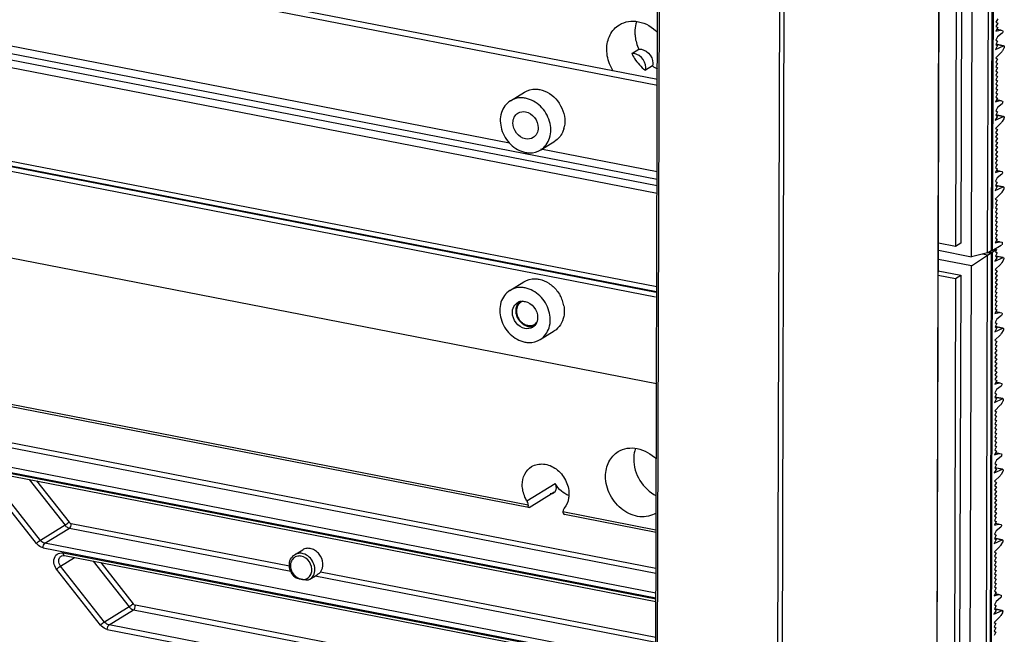
# Model space of a CAD drawing. Extents: x 0 to 4200, y 0 to 2927.
# Drawn here: x 3464 to 3535, y 2370 to 2414 of the extents above; entities that cross this region are included whole.
import ezdxf

# ---------------------------------------------------------------- set-up
doc = ezdxf.new("R2010")
doc.units = 0
doc.header["$LTSCALE"] = 5
doc.header["$MEASUREMENT"] = 0
doc.layers.get('0').update_dxf_attribs({"linetype": 'CONTINUOUS'})

# ---------------------------------------------------------------- blocks, each defined once
blk = doc.blocks.new('*u1')
at = {"color": 7, "linetype": 'Continuous'}
for p, q in [((951.24, 287.38), (948.61, -646.99)), ((948.67, -646.9), (951.31, 287.46)), ((909.65, -656.87), (912.29, 277.5)), ((909.91, -657.02), (912.55, 277.35)), ((929.14, 274.12), (926.51, -660.25)), ((927.19, -660.18), (929.82, 274.18)), ((956.82, -175.37), (957.49, 58.98)), ((957.97, 59.28), (957.31, -175.07)), ((958.13, 59.39), (957.47, -175.09)), ((954.57, -175.91), (955.23, 57.47)), ((953.76, 56.18), (953.11, -174.04)), ((953.03, 55.73), (952.38, -174.49)), ((911.08, -151.38), (559.91, -83.03)), ((911.09, -152.17), (558.94, -83.63)), ((541.98, -93.33), (911.04, -165.17)), ((911.04, -166.1), (541.98, -94.27)), ((541.98, -95.28), (911.04, -167.11)), ((911, -180.11), (541.92, -108.27)), ((541.94, -108.89), (910.95, -180.72)), ((910.93, -180.86), (541.95, -109.04)), ((541.94, -109.65), (910.81, -181.45)), ((558.82, -124.93), (910.96, -193.47)), ((890.62, -160.18), (785.75, -139.77)), ((958.22, -142.96), (957.97, -143.42)), ((958.22, -144.17), (957.94, -144.67)), ((957.94, -144.67), (958.54, -144.51)), ((957.97, -143.42), (958.22, -143.57)), ((958.22, -143.57), (957.97, -144.02)), ((957.97, -144.02), (958.22, -144.17)), ((958.54, -144.51), (958.08, -144.42)), ((958.09, -144.4), (958.64, -144.5)), ((958.64, -144.5), (958.66, -144.51)), ((958.66, -144.51), (958.88, -144.57)), ((958.21, -145.44), (957.97, -145.9)), ((957.97, -145.9), (958.21, -146.05)), ((958.84, -144.95), (958.21, -145.44)), ((907.53, -147.76), (908.51, -147.16)), ((958.21, -146.65), (957.91, -147.2)), ((957.91, -147.2), (959.04, -146.69)), ((958.21, -146.05), (957.97, -146.5)), ((959.04, -146.69), (957.97, -146.48)), ((957.97, -146.48), (959.07, -146.69)), ((957.97, -146.5), (958.21, -146.65)), ((959.08, -147.02), (958.86, -147.4)), ((958.71, -147.6), (957.94, -148.36)), ((957.94, -148.36), (958.2, -148.53)), ((958.2, -148.53), (957.96, -148.98)), ((910.41, -149.48), (909.43, -150.08)), ((958.2, -149.73), (957.95, -150.18)), ((957.96, -148.98), (958.2, -149.13)), ((958.2, -149.13), (957.96, -149.58)), ((957.96, -149.58), (958.2, -149.73)), ((957.95, -150.18), (958.2, -150.33)), ((958.2, -150.33), (957.95, -150.78)), ((957.95, -150.78), (958.2, -150.93)), ((958.2, -150.93), (957.95, -151.39)), ((957.95, -151.39), (958.19, -151.54)), ((958.19, -151.54), (957.95, -151.99)), ((957.95, -151.99), (958.19, -152.14)), ((958.19, -152.14), (957.95, -152.59)), ((957.95, -152.59), (958.19, -152.74)), ((890.73, -154.31), (892.67, -153.11)), ((958.19, -153.95), (957.91, -154.45)), ((958.19, -153.34), (957.94, -153.8)), ((957.94, -153.8), (958.19, -153.95)), ((958.19, -152.74), (957.95, -153.19)), ((957.95, -153.19), (958.19, -153.34)), ((957.91, -154.45), (958.51, -154.29)), ((958.19, -155.22), (957.94, -155.68)), ((958.51, -154.29), (958.05, -154.2)), ((958.06, -154.18), (958.61, -154.28)), ((958.82, -154.72), (958.19, -155.22)), ((958.61, -154.28), (958.63, -154.29)), ((958.63, -154.29), (958.85, -154.35)), ((958.18, -156.42), (957.88, -156.98)), ((957.88, -156.98), (959.02, -156.47)), ((957.94, -155.68), (958.18, -155.83)), ((958.18, -155.83), (957.94, -156.28)), ((957.94, -156.25), (959.04, -156.47)), ((959.02, -156.47), (957.94, -156.26)), ((957.94, -156.28), (958.18, -156.42)), ((959.05, -156.8), (958.83, -157.18)), ((958.68, -157.38), (957.91, -158.14)), ((957.91, -158.14), (958.18, -158.3)), ((958.18, -158.3), (957.93, -158.75)), ((957.93, -158.75), (958.17, -158.91)), ((958.17, -158.91), (957.93, -159.36)), ((957.93, -159.36), (958.17, -159.51)), ((958.17, -159.51), (957.93, -159.96)), ((894.92, -161.12), (896.87, -159.92)), ((958.17, -160.71), (957.92, -161.16)), ((957.93, -159.96), (958.17, -160.11)), ((958.17, -160.11), (957.93, -160.56)), ((957.93, -160.56), (958.17, -160.71)), ((911.04, -164.16), (894.94, -161.02)), ((957.92, -161.16), (958.17, -161.32)), ((958.17, -161.32), (957.92, -161.77)), ((957.92, -161.77), (958.17, -161.92)), ((958.17, -161.92), (957.92, -162.37)), ((957.92, -162.37), (958.16, -162.52)), ((958.16, -162.52), (957.92, -162.97)), ((957.92, -162.97), (958.16, -163.12)), ((958.16, -163.12), (957.92, -163.57)), ((957.92, -163.57), (958.16, -163.73)), ((958.16, -163.73), (957.89, -164.23)), ((957.89, -164.23), (958.48, -164.07)), ((958.16, -165), (957.91, -165.46)), ((958.48, -164.07), (958.02, -163.98)), ((958.04, -163.95), (958.58, -164.06)), ((958.79, -164.5), (958.16, -165)), ((958.58, -164.06), (958.6, -164.06)), ((958.6, -164.06), (958.82, -164.13)), ((958.15, -166.2), (957.85, -166.76)), ((957.85, -166.76), (958.99, -166.25)), ((957.91, -165.46), (958.16, -165.61)), ((958.16, -165.61), (957.91, -166.05)), ((957.91, -166.05), (958.15, -166.2)), ((957.92, -166.03), (959.02, -166.25)), ((958.99, -166.25), (957.92, -166.04)), ((958.65, -167.16), (957.88, -167.92)), ((959.03, -166.58), (958.81, -166.96)), ((957.88, -167.92), (958.15, -168.08)), ((958.15, -168.08), (957.9, -168.53)), ((957.9, -168.53), (958.15, -168.68)), ((958.15, -168.68), (957.9, -169.14)), ((957.9, -169.14), (958.14, -169.29)), ((958.14, -169.29), (957.9, -169.74)), ((957.9, -169.74), (958.14, -169.89)), ((958.14, -169.89), (957.9, -170.34)), ((957.9, -170.34), (958.14, -170.49)), ((958.14, -171.09), (957.89, -171.55)), ((957.89, -171.55), (958.14, -171.7)), ((958.14, -171.7), (957.89, -172.15)), ((958.14, -170.49), (957.9, -170.94)), ((957.9, -170.94), (958.14, -171.09)), ((957.89, -172.15), (958.14, -172.3)), ((958.14, -172.3), (957.89, -172.75)), ((957.89, -172.75), (958.13, -172.9)), ((958.13, -172.9), (957.89, -173.35)), ((952.38, -174.49), (950, -174.03)), ((953.11, -174.04), (952.38, -174.49)), ((958.68, -174.34), (957.47, -175.09)), ((958.13, -173.5), (957.86, -174.01)), ((957.86, -174.01), (958.45, -173.84)), ((957.89, -173.35), (958.13, -173.5)), ((958.45, -173.84), (958, -173.75)), ((958.01, -173.73), (958.56, -173.84)), ((958.56, -173.84), (958.57, -173.84)), ((958.57, -173.84), (958.79, -173.9)), ((958.68, -174.34), (958.76, -174.28)), ((950, -175.02), (954.57, -175.91)), ((956.82, -175.37), (954.57, -175.91)), ((954.57, -177.2), (956.82, -175.69)), ((956.82, -175.69), (956.1, -175.55)), ((956.16, -410.04), (956.82, -175.69)), ((957.31, -175.39), (956.65, -409.74)), ((957.47, -175.28), (956.81, -409.76)), ((956.82, -175.37), (957.31, -175.07)), ((956.82, -175.69), (957.31, -175.39)), ((956.92, -175.31), (957.31, -175.39)), ((957.1, -175.2), (957.47, -175.28)), ((957.47, -175.09), (957.31, -175.06)), ((957.47, -175.28), (958.06, -174.92)), ((957.82, -174.87), (958.06, -174.92)), ((958.06, -174.92), (957.89, -175.24)), ((957.89, -175.24), (958.13, -175.38)), ((958.13, -175.38), (957.89, -175.83)), ((957.89, -175.81), (958.99, -176.02)), ((958.96, -176.03), (957.89, -175.82)), ((957.89, -175.83), (958.13, -175.98)), ((954.57, -177.2), (950, -176.31)), ((953.91, -410.58), (954.57, -177.2)), ((958.13, -175.98), (957.82, -176.54)), ((957.82, -176.54), (958.96, -176.03)), ((958.63, -176.94), (957.86, -177.7)), ((959, -176.35), (958.78, -176.74)), ((949.99, -177.88), (953.09, -178.49)), ((949.99, -178.48), (952.36, -178.94)), ((952.36, -178.94), (953.09, -178.49)), ((953.09, -178.49), (952.44, -408.71)), ((957.86, -177.7), (958.12, -177.86)), ((958.12, -178.46), (957.87, -178.91)), ((958.12, -177.86), (957.88, -178.31)), ((957.88, -178.31), (958.12, -178.46)), ((890.65, -180.59), (892.6, -179.39)), ((952.36, -178.94), (951.71, -409.16)), ((957.87, -178.91), (958.12, -179.06)), ((958.12, -179.06), (957.87, -179.52)), ((957.87, -179.52), (958.12, -179.67)), ((958.12, -179.67), (957.87, -180.12)), ((957.87, -180.12), (958.11, -180.27)), ((958.11, -180.27), (957.87, -180.72)), ((957.87, -180.72), (958.11, -180.87)), ((958.11, -180.87), (957.87, -181.32)), ((957.87, -181.32), (958.11, -181.47)), ((958.11, -181.47), (957.86, -181.93)), ((957.86, -181.93), (958.11, -182.08)), ((958.11, -182.08), (957.86, -182.53)), ((957.86, -182.53), (958.11, -182.68)), ((958.11, -182.68), (957.86, -183.13)), ((958.11, -183.28), (957.83, -183.78)), ((957.83, -183.78), (958.42, -183.62)), ((957.86, -183.13), (958.11, -183.28)), ((958.42, -183.62), (957.97, -183.53)), ((957.98, -183.51), (958.53, -183.62)), ((958.73, -184.06), (958.1, -184.55)), ((958.53, -183.62), (958.54, -183.62)), ((958.54, -183.62), (958.77, -183.68)), ((958.1, -184.55), (957.86, -185.01)), ((957.86, -185.01), (958.1, -185.16)), ((958.1, -185.16), (957.86, -185.61)), ((894.85, -187.4), (896.79, -186.2)), ((958.1, -185.76), (957.8, -186.31)), ((957.8, -186.31), (958.93, -185.8)), ((958.6, -186.72), (957.83, -187.47)), ((957.86, -185.59), (958.96, -185.8)), ((958.93, -185.81), (957.86, -185.6)), ((957.86, -185.61), (958.1, -185.76)), ((958.97, -186.13), (958.75, -186.51)), ((957.83, -187.47), (958.09, -187.64)), ((958.09, -187.64), (957.85, -188.09)), ((957.85, -188.09), (958.09, -188.24)), ((958.09, -188.84), (957.84, -189.29)), ((957.84, -189.29), (958.09, -189.44)), ((958.09, -189.44), (957.84, -189.9)), ((958.09, -188.24), (957.85, -188.69)), ((957.85, -188.69), (958.09, -188.84)), ((957.84, -189.9), (958.09, -190.05)), ((958.09, -190.05), (957.84, -190.5)), ((957.84, -190.5), (958.08, -190.65)), ((958.08, -190.65), (957.84, -191.1)), ((957.84, -191.1), (958.08, -191.25)), ((958.08, -191.25), (957.84, -191.7)), ((957.84, -191.7), (958.08, -191.85)), ((958.08, -191.85), (957.84, -192.31)), ((958.08, -193.06), (957.8, -193.56)), ((957.8, -193.56), (958.4, -193.4)), ((958.08, -192.46), (957.83, -192.91)), ((957.83, -192.91), (958.08, -193.06)), ((957.84, -192.31), (958.08, -192.46)), ((958.4, -193.4), (957.94, -193.31)), ((957.95, -193.29), (958.5, -193.39)), ((958.5, -193.39), (958.52, -193.4)), ((958.52, -193.4), (958.74, -193.46)), ((893.19, -210.35), (811.03, -194.35)), ((893.24, -210.67), (811.18, -194.7)), ((958.07, -194.33), (957.83, -194.79)), ((957.83, -194.79), (958.07, -194.94)), ((958.07, -194.94), (957.83, -195.39)), ((958.71, -193.84), (958.07, -194.33)), ((958.07, -195.54), (957.77, -196.09)), ((957.77, -196.09), (958.91, -195.58)), ((957.83, -195.36), (958.93, -195.58)), ((958.91, -195.58), (957.83, -195.37)), ((957.83, -195.39), (958.07, -195.54)), ((958.94, -195.91), (958.72, -196.29)), ((958.57, -196.49), (957.8, -197.25)), ((957.8, -197.25), (958.07, -197.41)), ((958.07, -197.41), (957.82, -197.87)), ((957.82, -197.87), (958.06, -198.02)), ((958.06, -198.02), (957.82, -198.47)), ((957.82, -198.47), (958.06, -198.62)), ((958.06, -198.62), (957.82, -199.07)), ((957.82, -199.07), (958.06, -199.22)), ((958.06, -199.22), (957.81, -199.67)), ((957.81, -199.67), (958.06, -199.82)), ((958.06, -199.82), (957.81, -200.28)), ((957.81, -200.28), (958.06, -200.43)), ((958.06, -200.43), (957.81, -200.88)), ((910.89, -219.09), (821.02, -201.59)), ((957.81, -200.88), (958.06, -201.03)), ((958.06, -201.03), (957.81, -201.48)), ((957.81, -201.48), (958.05, -201.63)), ((958.05, -201.63), (957.81, -202.08)), ((820.77, -202.21), (910.89, -219.75)), ((958.05, -202.84), (957.78, -203.34)), ((957.78, -203.34), (958.37, -203.18)), ((957.81, -202.08), (958.05, -202.23)), ((958.05, -202.23), (957.81, -202.69)), ((957.81, -202.69), (958.05, -202.84)), ((958.37, -203.18), (957.91, -203.09)), ((957.93, -203.07), (958.47, -203.17)), ((958.47, -203.17), (958.49, -203.18)), ((958.49, -203.18), (958.71, -203.24)), ((910.88, -222.51), (817.37, -204.31)), ((958.05, -204.11), (957.8, -204.57)), ((958.68, -203.61), (958.05, -204.11)), ((817.12, -204.93), (910.85, -223.17)), ((910.85, -223.36), (819.92, -205.66)), ((958.04, -205.31), (957.74, -205.87)), ((957.74, -205.87), (958.88, -205.36)), ((957.8, -204.57), (958.04, -204.72)), ((958.04, -204.72), (957.8, -205.16)), ((958.88, -205.36), (957.8, -205.15)), ((957.8, -205.16), (958.04, -205.31)), ((957.81, -205.14), (958.91, -205.36)), ((958.92, -205.69), (958.7, -206.07)), ((820.06, -206), (910.88, -223.68)), ((824.06, -206.78), (829.04, -213.13)), ((825.1, -206.98), (829.59, -212.7)), ((958.54, -206.27), (957.77, -207.03)), ((957.77, -207.03), (958.04, -207.19)), ((958.04, -207.19), (957.79, -207.64)), ((825.08, -215.65), (818.98, -207.89)), ((825.63, -215.23), (819.54, -207.46)), ((893.02, -209.75), (896.91, -207.35)), ((893.32, -210.64), (896.73, -208.54)), ((957.79, -207.64), (958.04, -207.8)), ((958.04, -207.8), (957.79, -208.25)), ((957.79, -208.25), (958.03, -208.4)), ((958.03, -208.4), (957.79, -208.85)), ((957.79, -208.85), (958.03, -209)), ((958.03, -209), (957.79, -209.45)), ((957.79, -209.45), (958.03, -209.6)), ((958.03, -209.6), (957.79, -210.05)), ((910.88, -213.79), (898, -211.28)), ((958.03, -210.21), (957.78, -210.66)), ((957.78, -210.66), (958.03, -210.81)), ((958.03, -210.81), (957.78, -211.26)), ((957.78, -211.26), (958.03, -211.41)), ((957.79, -210.05), (958.03, -210.21)), ((910.9, -214.11), (898.24, -211.64)), ((958.02, -212.62), (957.75, -213.12)), ((958.03, -211.41), (957.78, -211.86)), ((957.78, -211.86), (958.02, -212.01)), ((958.02, -212.01), (957.78, -212.46)), ((957.78, -212.46), (958.02, -212.62)), ((829.04, -213.13), (825.63, -215.23)), ((826.25, -215.62), (829.66, -213.52)), ((829.66, -213.52), (860.3, -219.48)), ((860.12, -218.78), (829.9, -212.9)), ((957.75, -213.12), (958.34, -212.95)), ((958.02, -213.89), (957.78, -214.35)), ((958.34, -212.95), (957.89, -212.87)), ((957.9, -212.84), (958.45, -212.95)), ((958.65, -213.39), (958.02, -213.89)), ((958.45, -212.95), (958.46, -212.95)), ((958.46, -212.95), (958.68, -213.02)), ((958.02, -215.09), (957.71, -215.65)), ((957.71, -215.65), (958.85, -215.14)), ((958.02, -214.5), (957.77, -214.94)), ((957.77, -214.94), (958.02, -215.09)), ((957.78, -214.35), (958.02, -214.5)), ((957.78, -214.92), (958.88, -215.13)), ((958.85, -215.14), (957.78, -214.93)), ((826, -216.24), (910.82, -232.75)), ((910.85, -232.09), (826.25, -215.62)), ((860.84, -217.21), (861.96, -216.52)), ((958.52, -216.05), (957.75, -216.81)), ((957.75, -216.81), (958.01, -216.97)), ((958.89, -215.47), (958.67, -215.85)), ((828.42, -218.77), (830.35, -217.59)), ((910.82, -232.94), (828.8, -216.97)), ((828.95, -217.31), (910.85, -233.25)), ((832.94, -218.09), (837.92, -224.43)), ((958.01, -216.97), (957.76, -217.42)), ((957.76, -217.42), (958.01, -217.57)), ((958.01, -217.57), (957.76, -218.03)), ((957.76, -218.03), (958.01, -218.18)), ((958.01, -218.18), (957.76, -218.63)), ((833.96, -226.96), (827.87, -219.2)), ((834.52, -226.53), (828.42, -218.77)), ((833.98, -218.29), (838.48, -224.01)), ((957.76, -218.63), (958.01, -218.78)), ((958.01, -218.78), (957.76, -219.23)), ((957.76, -219.23), (958, -219.38)), ((958, -219.38), (957.76, -219.83)), ((862.94, -220.61), (863.97, -219.98)), ((863.68, -220.14), (910.86, -229.33)), ((910.86, -228.66), (864.41, -219.62)), ((958, -220.59), (957.75, -221.04)), ((957.76, -219.83), (958, -219.98)), ((958, -219.98), (957.76, -220.44)), ((957.76, -220.44), (958, -220.59)), ((957.75, -221.04), (958, -221.19)), ((958, -221.19), (957.75, -221.64)), ((957.75, -221.64), (958, -221.79)), ((958, -221.79), (957.75, -222.24)), ((957.75, -222.24), (957.99, -222.39)), ((957.99, -222.39), (957.72, -222.9)), ((957.72, -222.9), (958.31, -222.73)), ((958.31, -222.73), (957.86, -222.64)), ((957.87, -222.62), (958.42, -222.73)), ((958.62, -223.17), (957.99, -223.67)), ((958.42, -222.73), (958.43, -222.73)), ((958.43, -222.73), (958.66, -222.79)), ((837.92, -224.43), (834.52, -226.53)), ((835.13, -226.93), (838.54, -224.83)), ((838.54, -224.83), (906.46, -238.05)), ((906.77, -237.44), (838.78, -224.21)), ((957.99, -224.87), (957.69, -225.43)), ((957.69, -225.43), (958.82, -224.92)), ((957.99, -223.67), (957.75, -224.13)), ((957.75, -224.13), (957.99, -224.27)), ((957.99, -224.27), (957.75, -224.72)), ((957.75, -224.7), (958.85, -224.91)), ((958.82, -224.92), (957.75, -224.71)), ((957.75, -224.72), (957.99, -224.87)), ((958.49, -225.83), (957.72, -226.59)), ((958.86, -225.24), (958.64, -225.63)), ((834.89, -227.55), (905.13, -241.22)), ((905.37, -240.6), (835.13, -226.93)), ((957.72, -226.59), (957.98, -226.75)), ((957.98, -226.75), (957.74, -227.2)), ((957.74, -227.2), (957.98, -227.35)), ((957.98, -227.35), (957.74, -227.8)), ((957.98, -227.95), (957.73, -228.41)), ((957.74, -227.8), (957.98, -227.95))]:
    blk.add_line(p, q, dxfattribs=at)
for centre, radius, start, end in [((913.5, -145.2), 5.29, 234.1628, 242.7864), ((894.7, -157.23), 3.56, 344.496, 348.6271), ((893.39, -183.61), 4.82, 19.8107, 29.0206), ((892.41, -183.44), 1.35, 121.6415, 131.2542), ((892.41, -183.45), 1.36, 111.2685, 121.6126), ((892.42, -183.48), 1.4, 99.1631, 111.1907), ((893.6, -183.53), 4.6, 10.214, 19.7906), ((893.44, -183.38), 1.98, 175.5774, 179.8495), ((893.33, -183.44), 1.76, 174.7881, 179.8648), ((893.09, -184.54), 1.35, 301.6415, 311.2542), ((891.98, -210.39), 1.22, 26.5401, 31.6341), ((892, -210.37), 1.19, 11.174, 26.5131), ((895.25, -210.39), 2.06, 179.0924, 180.6828), ((861.58, -218.47), 1.47, 94.4554, 99.9219), ((862.23, -219.46), 1.35, 295.1952, 301.6092)]:
    blk.add_arc(centre, radius, start, end, dxfattribs=at)
for points, knots in [([(904.07, -147.19), (904.08, -146.5), (904.35, -145.16), (905.28, -144.12), (905.82, -143.78)], [0, 0, 0, 0, 0.519539, 1, 1, 1, 1]), ([(905.82, -143.78), (906.2, -143.55), (907.08, -143.23), (909.03, -143.29), (910.4, -144.11), (911.1, -144.83)], [0, 0, 0, 0, 0.232057, 0.474615, 1, 1, 1, 1]), ([(908.21, -143.32), (908.17, -143.43), (908.03, -143.91), (907.97, -144.41), (907.97, -144.79)], [0, 0, 0, 0, 0.244674, 1, 1, 1, 1]), ([(907.97, -144.79), (907.97, -144.99), (908.01, -145.8), (908.25, -146.61), (908.51, -147.16)], [0, 0, 0, 0, 0.244503, 1, 1, 1, 1]), ([(958.9, -144.59), (958.94, -144.64), (958.94, -144.78), (958.89, -144.91), (958.84, -144.95)], [0, 0, 0, 0, 0.48818, 1, 1, 1, 1]), ([(904.95, -150.2), (904.81, -149.97), (904.32, -149.04), (904.07, -147.97), (904.07, -147.19)], [0, 0, 0, 0, 0.256274, 1, 1, 1, 1]), ([(908.51, -147.16), (908.98, -147.11), (910.03, -147.59), (910.45, -148.61), (910.44, -149.12)], [0, 0, 0, 0, 0.481434, 1, 1, 1, 1]), ([(959.04, -146.69), (959.05, -146.69), (959.06, -146.69), (959.07, -146.69), (959.07, -146.69)], [0, 0, 0, 0, 0.517927, 1, 1, 1, 1]), ([(959.07, -146.69), (959.08, -146.69), (959.13, -146.72), (959.13, -146.78), (959.13, -146.83)], [0, 0, 0, 0, 0.17897, 1, 1, 1, 1]), ([(909.47, -149.72), (909.47, -149.21), (909.05, -148.19), (908.01, -147.71), (907.53, -147.76)], [0, 0, 0, 0, 0.518566, 1, 1, 1, 1]), ([(907.53, -147.76), (907.64, -147.99), (908.12, -148.88), (908.82, -149.64), (909.43, -150.08)], [0, 0, 0, 0, 0.253037, 1, 1, 1, 1]), ([(958.86, -147.4), (958.85, -147.42), (958.81, -147.49), (958.75, -147.56), (958.71, -147.6)], [0, 0, 0, 0, 0.27113, 1, 1, 1, 1]), ([(892.67, -153.11), (893.13, -152.83), (893.88, -152.64), (894.6, -152.72), (894.78, -152.76)], [0, 0, 0, 0, 0.739247, 1, 1, 1, 1]), ([(892.83, -153.96), (892.65, -153.92), (891.93, -153.84), (891.18, -154.03), (890.73, -154.31)], [0, 0, 0, 0, 0.260773, 1, 1, 1, 1]), ([(894.92, -161.12), (895.51, -160.76), (896.43, -159.44), (896.32, -157.05), (895.06, -154.95), (893.59, -154.1), (892.83, -153.96)], [0, 0, 0, 0, 0.225227, 0.477815, 0.746296, 1, 1, 1, 1]), ([(894.78, -152.76), (895.74, -152.94), (897.54, -154.17), (898.27, -156.18), (898.26, -157.19)], [0, 0, 0, 0, 0.491675, 1, 1, 1, 1]), ([(890.73, -154.31), (890.14, -154.66), (889.21, -155.98), (889.33, -158.37), (890.58, -160.47), (892.05, -161.32), (892.81, -161.47)], [0, 0, 0, 0, 0.225227, 0.477815, 0.746296, 1, 1, 1, 1]), ([(958.88, -154.37), (958.91, -154.42), (958.91, -154.56), (958.87, -154.69), (958.82, -154.72)], [0, 0, 0, 0, 0.48818, 1, 1, 1, 1]), ([(891.08, -157.37), (891.08, -157.1), (891.19, -156.56), (891.56, -156.14), (891.77, -156.01)], [0, 0, 0, 0, 0.519623, 1, 1, 1, 1]), ([(892.83, -155.83), (893.31, -155.93), (894.21, -156.54), (894.57, -157.55), (894.57, -158.05)], [0, 0, 0, 0, 0.491675, 1, 1, 1, 1]), ([(959.02, -156.47), (959.02, -156.47), (959.03, -156.47), (959.04, -156.47), (959.04, -156.47)], [0, 0, 0, 0, 0.517927, 1, 1, 1, 1]), ([(959.04, -156.47), (959.05, -156.47), (959.1, -156.5), (959.1, -156.56), (959.1, -156.6)], [0, 0, 0, 0, 0.17897, 1, 1, 1, 1]), ([(892.82, -159.59), (892.34, -159.49), (891.44, -158.88), (891.07, -157.88), (891.08, -157.37)], [0, 0, 0, 0, 0.491675, 1, 1, 1, 1]), ([(894.57, -158.05), (894.57, -158.32), (894.46, -158.86), (894.09, -159.28), (893.87, -159.41)], [0, 0, 0, 0, 0.519623, 1, 1, 1, 1]), ([(898.13, -158.18), (898.08, -158.36), (897.83, -159.05), (897.32, -159.64), (896.87, -159.92)], [0, 0, 0, 0, 0.262017, 1, 1, 1, 1]), ([(958.83, -157.18), (958.82, -157.2), (958.78, -157.27), (958.73, -157.34), (958.68, -157.38)], [0, 0, 0, 0, 0.27113, 1, 1, 1, 1]), ([(892.81, -161.47), (893, -161.5), (893.72, -161.58), (894.47, -161.4), (894.92, -161.12)], [0, 0, 0, 0, 0.260773, 1, 1, 1, 1]), ([(958.85, -164.15), (958.89, -164.19), (958.88, -164.33), (958.84, -164.46), (958.79, -164.5)], [0, 0, 0, 0, 0.48818, 1, 1, 1, 1]), ([(958.99, -166.25), (958.99, -166.25), (959, -166.24), (959.01, -166.24), (959.02, -166.25)], [0, 0, 0, 0, 0.517927, 1, 1, 1, 1]), ([(959.02, -166.25), (959.03, -166.25), (959.07, -166.28), (959.08, -166.34), (959.08, -166.38)], [0, 0, 0, 0, 0.17897, 1, 1, 1, 1]), ([(958.81, -166.96), (958.79, -166.98), (958.75, -167.05), (958.7, -167.12), (958.65, -167.16)], [0, 0, 0, 0, 0.27113, 1, 1, 1, 1]), ([(958.82, -173.92), (958.86, -173.97), (958.85, -174.11), (958.81, -174.24), (958.76, -174.28)], [0, 0, 0, 0, 0.48818, 1, 1, 1, 1]), ([(958.78, -176.74), (958.77, -176.76), (958.72, -176.83), (958.67, -176.89), (958.63, -176.94)], [0, 0, 0, 0, 0.271246, 1, 1, 1, 1]), ([(958.96, -176.03), (958.97, -176.02), (958.98, -176.02), (958.99, -176.02), (958.99, -176.02)], [0, 0, 0, 0, 0.517927, 1, 1, 1, 1]), ([(958.99, -176.02), (959, -176.02), (959.04, -176.05), (959.05, -176.12), (959.05, -176.16)], [0, 0, 0, 0, 0.17897, 1, 1, 1, 1]), ([(892.6, -179.39), (893.05, -179.11), (893.8, -178.92), (894.52, -179), (894.71, -179.04)], [0, 0, 0, 0, 0.739247, 1, 1, 1, 1]), ([(890.65, -180.59), (890.07, -180.95), (889.14, -182.26), (889.26, -184.65), (890.51, -186.75), (891.98, -187.6), (892.74, -187.75)], [0, 0, 0, 0, 0.225227, 0.477815, 0.746296, 1, 1, 1, 1]), ([(892.76, -180.24), (892.57, -180.2), (891.86, -180.12), (891.11, -180.31), (890.65, -180.59)], [0, 0, 0, 0, 0.260773, 1, 1, 1, 1]), ([(894.85, -187.4), (895.43, -187.04), (896.36, -185.73), (896.24, -183.33), (894.99, -181.23), (893.52, -180.39), (892.76, -180.24)], [0, 0, 0, 0, 0.225227, 0.477815, 0.746296, 1, 1, 1, 1]), ([(891, -183.65), (891, -183.53), (891.04, -183.08), (891.27, -182.64), (891.52, -182.43)], [0, 0, 0, 0, 0.266414, 1, 1, 1, 1]), ([(891.92, -182.19), (891.86, -182.26), (891.74, -182.4), (891.55, -182.74), (891.48, -183.03), (891.47, -183.23)], [0, 0, 0, 0, 0.242835, 0.489952, 1, 1, 1, 1]), ([(892.45, -182.09), (892.33, -182.13), (892.1, -182.25), (891.83, -182.52), (891.64, -182.88), (891.59, -183.14), (891.57, -183.28)], [0, 0, 0, 0, 0.241106, 0.484128, 0.735744, 1, 1, 1, 1]), ([(892.75, -182.12), (893.23, -182.21), (894.13, -182.82), (894.5, -183.83), (894.5, -184.33)], [0, 0, 0, 0, 0.491675, 1, 1, 1, 1]), ([(892.74, -185.87), (892.26, -185.78), (891.37, -185.17), (891, -184.16), (891, -183.65)], [0, 0, 0, 0, 0.491675, 1, 1, 1, 1]), ([(891.46, -183.38), (891.46, -183.54), (891.5, -183.87), (891.67, -184.34), (891.93, -184.77), (892.28, -185.14), (892.69, -185.41), (893.13, -185.58), (893.59, -185.62), (893.89, -185.56), (894.03, -185.51)], [0, 0, 0, 0, 0.126862, 0.256982, 0.388312, 0.518498, 0.645462, 0.767922, 0.885744, 1, 1, 1, 1]), ([(891.57, -183.44), (891.57, -183.69), (891.67, -184.21), (892.02, -184.77), (892.41, -185.11), (892.73, -185.31), (893.07, -185.43), (893.31, -185.46), (893.42, -185.46)], [0, 0, 0, 0, 0.252583, 0.512581, 0.640963, 0.765571, 0.885327, 1, 1, 1, 1]), ([(958.79, -183.7), (958.83, -183.75), (958.82, -183.89), (958.78, -184.02), (958.73, -184.06)], [0, 0, 0, 0, 0.48818, 1, 1, 1, 1]), ([(893.42, -185.46), (893.51, -185.46), (893.69, -185.44), (893.94, -185.36), (894.16, -185.23), (894.29, -185.12), (894.35, -185.05)], [0, 0, 0, 0, 0.255017, 0.504491, 0.751628, 1, 1, 1, 1]), ([(898.12, -184.18), (898.04, -184.59), (897.74, -185.39), (897.14, -185.99), (896.79, -186.2)], [0, 0, 0, 0, 0.513558, 1, 1, 1, 1]), ([(958.75, -186.51), (958.74, -186.53), (958.69, -186.6), (958.64, -186.67), (958.6, -186.72)], [0, 0, 0, 0, 0.27113, 1, 1, 1, 1]), ([(958.93, -185.8), (958.94, -185.8), (958.95, -185.8), (958.96, -185.8), (958.96, -185.8)], [0, 0, 0, 0, 0.517927, 1, 1, 1, 1]), ([(958.96, -185.8), (958.97, -185.8), (959.02, -185.83), (959.02, -185.89), (959.02, -185.94)], [0, 0, 0, 0, 0.17897, 1, 1, 1, 1]), ([(892.74, -187.75), (892.92, -187.78), (893.64, -187.87), (894.39, -187.68), (894.85, -187.4)], [0, 0, 0, 0, 0.260773, 1, 1, 1, 1]), ([(958.77, -193.48), (958.8, -193.53), (958.8, -193.67), (958.76, -193.8), (958.71, -193.84)], [0, 0, 0, 0, 0.48818, 1, 1, 1, 1]), ([(958.72, -196.29), (958.71, -196.31), (958.67, -196.38), (958.61, -196.45), (958.57, -196.49)], [0, 0, 0, 0, 0.27113, 1, 1, 1, 1]), ([(958.91, -195.58), (958.91, -195.58), (958.92, -195.58), (958.93, -195.58), (958.93, -195.58)], [0, 0, 0, 0, 0.517927, 1, 1, 1, 1]), ([(958.93, -195.58), (958.94, -195.58), (958.99, -195.61), (958.99, -195.67), (958.99, -195.72)], [0, 0, 0, 0, 0.17897, 1, 1, 1, 1]), ([(903.91, -206.33), (903.91, -205.64), (904.18, -204.29), (905.11, -203.25), (905.65, -202.92)], [0, 0, 0, 0, 0.519539, 1, 1, 1, 1]), ([(905.65, -202.92), (906.03, -202.69), (906.91, -202.37), (908.86, -202.43), (910.23, -203.24), (910.94, -203.96)], [0, 0, 0, 0, 0.232057, 0.474615, 1, 1, 1, 1]), ([(908.04, -202.45), (908, -202.57), (907.86, -203.05), (907.8, -203.55), (907.8, -203.93)], [0, 0, 0, 0, 0.244674, 1, 1, 1, 1]), ([(907.8, -203.93), (907.8, -204.96), (908.43, -207.05), (910, -208.56), (910.91, -209.04)], [0, 0, 0, 0, 0.499728, 1, 1, 1, 1]), ([(958.74, -203.26), (958.78, -203.31), (958.77, -203.45), (958.73, -203.57), (958.68, -203.61)], [0, 0, 0, 0, 0.48818, 1, 1, 1, 1]), ([(892.37, -207.52), (892.37, -207.02), (892.57, -206.02), (893.26, -205.25), (893.66, -205)], [0, 0, 0, 0, 0.519555, 1, 1, 1, 1]), ([(893.66, -205), (894.14, -204.71), (895.4, -204.46), (897.19, -205.23), (898.48, -206.78), (898.84, -208.12), (898.83, -208.78)], [0, 0, 0, 0, 0.223838, 0.471184, 0.737702, 1, 1, 1, 1]), ([(958.88, -205.36), (958.88, -205.36), (958.89, -205.36), (958.9, -205.36), (958.91, -205.36)], [0, 0, 0, 0, 0.517927, 1, 1, 1, 1]), ([(958.91, -205.36), (958.92, -205.36), (958.96, -205.39), (958.97, -205.45), (958.97, -205.49)], [0, 0, 0, 0, 0.17897, 1, 1, 1, 1]), ([(910.9, -211.43), (910.57, -211.63), (909.84, -211.93), (908.2, -212.01), (906.13, -211.13), (904.38, -209.04), (903.9, -207.22), (903.91, -206.33)], [0, 0, 0, 0, 0.111187, 0.226162, 0.472768, 0.738497, 1, 1, 1, 1]), ([(958.7, -206.07), (958.68, -206.09), (958.64, -206.16), (958.59, -206.23), (958.54, -206.27)], [0, 0, 0, 0, 0.27113, 1, 1, 1, 1]), ([(893.02, -209.75), (892.91, -209.58), (892.55, -208.89), (892.37, -208.1), (892.37, -207.52)], [0, 0, 0, 0, 0.256315, 1, 1, 1, 1]), ([(896.43, -208.73), (896.58, -208.72), (896.88, -208.59), (897.03, -208.31), (897.06, -208.16)], [0, 0, 0, 0, 0.491604, 1, 1, 1, 1]), ([(896.43, -208.73), (896.48, -208.72), (896.6, -208.69), (896.71, -208.67), (896.84, -208.53), (896.8, -208.52)], [0, 0, 0, 0, 0.379819, 0.709789, 1, 1, 1, 1]), ([(898.83, -208.78), (898.83, -208.97), (898.78, -209.67), (898.5, -210.36), (898.17, -210.76)], [0, 0, 0, 0, 0.263748, 1, 1, 1, 1]), ([(893.24, -210.67), (893.22, -210.66), (893.19, -210.55), (893.19, -210.48), (893.19, -210.42)], [0, 0, 0, 0, 0.314815, 1, 1, 1, 1]), ([(898.17, -210.76), (898.08, -210.86), (898.01, -211.05), (898, -211.23), (898, -211.28)], [0, 0, 0, 0, 0.736488, 1, 1, 1, 1]), ([(898, -211.3), (898, -211.34), (898.02, -211.48), (898.14, -211.62), (898.24, -211.64)], [0, 0, 0, 0, 0.294759, 1, 1, 1, 1]), ([(829.59, -212.7), (829.45, -212.83), (829.27, -212.97), (829.08, -213.1), (829.04, -213.13)], [0, 0, 0, 0, 0.798308, 1, 1, 1, 1]), ([(829.04, -213.13), (829.08, -213.18), (829.25, -213.36), (829.48, -213.49), (829.66, -213.52)], [0, 0, 0, 0, 0.262101, 1, 1, 1, 1]), ([(829.66, -213.52), (829.74, -213.47), (829.86, -213.25), (829.9, -213.03), (829.9, -212.9)], [0, 0, 0, 0, 0.438126, 1, 1, 1, 1]), ([(958.71, -213.04), (958.75, -213.08), (958.74, -213.22), (958.7, -213.35), (958.65, -213.39)], [0, 0, 0, 0, 0.48818, 1, 1, 1, 1]), ([(825.63, -215.23), (825.59, -215.25), (825.4, -215.38), (825.22, -215.53), (825.08, -215.65)], [0, 0, 0, 0, 0.201692, 1, 1, 1, 1]), ([(826.25, -215.62), (826.19, -215.61), (825.95, -215.54), (825.75, -215.37), (825.63, -215.23)], [0, 0, 0, 0, 0.239835, 1, 1, 1, 1]), ([(958.85, -215.14), (958.86, -215.14), (958.87, -215.13), (958.87, -215.13), (958.88, -215.13)], [0, 0, 0, 0, 0.517927, 1, 1, 1, 1]), ([(958.88, -215.13), (958.89, -215.14), (958.93, -215.17), (958.94, -215.23), (958.94, -215.27)], [0, 0, 0, 0, 0.17897, 1, 1, 1, 1]), ([(826, -216.24), (825.92, -216.22), (825.56, -216.11), (825.25, -215.87), (825.08, -215.65)], [0, 0, 0, 0, 0.239835, 1, 1, 1, 1]), ([(826, -216.24), (826.01, -216.11), (826.05, -215.89), (826.16, -215.67), (826.25, -215.62)], [0, 0, 0, 0, 0.561874, 1, 1, 1, 1]), ([(864.41, -219.62), (864.67, -219.3), (864.9, -218.35), (864.44, -217.27), (863.77, -216.63), (863.16, -216.34), (862.52, -216.28), (862.13, -216.41), (861.96, -216.52)], [0, 0, 0, 0, 0.238961, 0.505895, 0.640355, 0.767972, 0.887008, 1, 1, 1, 1]), ([(958.67, -215.85), (958.66, -215.87), (958.61, -215.94), (958.56, -216.01), (958.52, -216.05)], [0, 0, 0, 0, 0.27113, 1, 1, 1, 1]), ([(827.87, -219.2), (827.81, -219.12), (827.59, -218.8), (827.48, -218.41), (827.49, -218.12)], [0, 0, 0, 0, 0.256076, 1, 1, 1, 1]), ([(827.49, -218.12), (827.49, -217.83), (827.67, -217.21), (828.27, -216.95), (828.55, -216.95)], [0, 0, 0, 0, 0.516196, 1, 1, 1, 1]), ([(828.17, -218.06), (828.17, -217.92), (828.22, -217.65), (828.41, -217.44), (828.51, -217.38)], [0, 0, 0, 0, 0.519574, 1, 1, 1, 1]), ([(828.51, -217.38), (828.54, -217.36), (828.68, -217.3), (828.84, -217.29), (828.95, -217.31)], [0, 0, 0, 0, 0.227841, 1, 1, 1, 1]), ([(828.95, -217.31), (828.93, -217.31), (828.84, -217.27), (828.82, -217.16), (828.81, -217.09)], [0, 0, 0, 0, 0.193047, 1, 1, 1, 1]), ([(860.97, -220.39), (860.72, -220.19), (860.3, -219.67), (860.04, -218.75), (860.2, -217.82), (860.61, -217.35), (860.85, -217.2)], [0, 0, 0, 0, 0.262712, 0.522589, 0.767804, 1, 1, 1, 1]), ([(860.63, -217.73), (860.49, -217.87), (860.36, -218.11), (860.3, -218.37), (860.29, -218.43)], [0, 0, 0, 0, 0.739187, 1, 1, 1, 1]), ([(863.21, -219.54), (863.28, -219.08), (863.03, -218.1), (862.2, -217.49), (861.75, -217.4)], [0, 0, 0, 0, 0.503819, 1, 1, 1, 1]), ([(863.44, -220.08), (863.72, -219.56), (863.65, -218.16), (862.64, -217.24), (862.04, -217.07)], [0, 0, 0, 0, 0.489451, 1, 1, 1, 1]), ([(827.87, -219.2), (828.01, -219.07), (828.19, -218.93), (828.38, -218.8), (828.42, -218.77)], [0, 0, 0, 0, 0.798308, 1, 1, 1, 1]), ([(860.32, -219.16), (860.4, -219.51), (860.76, -220.15), (861.41, -220.53), (861.74, -220.6)], [0, 0, 0, 0, 0.513795, 1, 1, 1, 1]), ([(861.74, -220.6), (861.6, -220.57), (861.39, -220.53), (861.13, -220.46), (861.01, -220.42), (860.97, -220.39)], [0, 0, 0, 0, 0.541643, 0.795058, 1, 1, 1, 1]), ([(861.74, -220.6), (861.98, -220.64), (862.49, -220.61), (862.89, -220.27), (863.01, -220.07)], [0, 0, 0, 0, 0.507542, 1, 1, 1, 1]), ([(862.42, -220.71), (862.36, -220.7), (862.14, -220.67), (861.91, -220.63), (861.74, -220.6)], [0, 0, 0, 0, 0.260192, 1, 1, 1, 1]), ([(862.81, -220.68), (862.76, -220.72), (862.62, -220.72), (862.49, -220.72), (862.42, -220.71)], [0, 0, 0, 0, 0.466497, 1, 1, 1, 1]), ([(864.41, -219.62), (864.38, -219.65), (864.25, -219.79), (864.09, -219.9), (863.97, -219.98)], [0, 0, 0, 0, 0.231509, 1, 1, 1, 1]), ([(958.68, -222.81), (958.72, -222.86), (958.71, -223), (958.67, -223.13), (958.62, -223.17)], [0, 0, 0, 0, 0.48818, 1, 1, 1, 1]), ([(838.48, -224.01), (838.34, -224.14), (838.15, -224.28), (837.96, -224.41), (837.92, -224.43)], [0, 0, 0, 0, 0.798308, 1, 1, 1, 1]), ([(837.92, -224.43), (837.96, -224.49), (838.13, -224.67), (838.36, -224.8), (838.54, -224.83)], [0, 0, 0, 0, 0.262101, 1, 1, 1, 1]), ([(838.54, -224.83), (838.62, -224.78), (838.74, -224.56), (838.78, -224.34), (838.78, -224.21)], [0, 0, 0, 0, 0.438126, 1, 1, 1, 1]), ([(958.82, -224.92), (958.83, -224.91), (958.84, -224.91), (958.85, -224.91), (958.85, -224.91)], [0, 0, 0, 0, 0.517927, 1, 1, 1, 1]), ([(958.85, -224.91), (958.86, -224.91), (958.91, -224.94), (958.91, -225.01), (958.91, -225.05)], [0, 0, 0, 0, 0.17897, 1, 1, 1, 1]), ([(958.64, -225.63), (958.63, -225.64), (958.58, -225.72), (958.53, -225.78), (958.49, -225.83)], [0, 0, 0, 0, 0.27113, 1, 1, 1, 1]), ([(834.52, -226.53), (834.48, -226.56), (834.28, -226.69), (834.1, -226.83), (833.96, -226.96)], [0, 0, 0, 0, 0.201692, 1, 1, 1, 1]), ([(834.89, -227.55), (834.8, -227.53), (834.44, -227.42), (834.14, -227.18), (833.96, -226.96)], [0, 0, 0, 0, 0.239835, 1, 1, 1, 1]), ([(835.13, -226.93), (835.07, -226.92), (834.84, -226.85), (834.63, -226.68), (834.52, -226.53)], [0, 0, 0, 0, 0.239835, 1, 1, 1, 1]), ([(834.89, -227.55), (834.89, -227.42), (834.93, -227.2), (835.05, -226.98), (835.13, -226.93)], [0, 0, 0, 0, 0.561874, 1, 1, 1, 1])]:
    blk.add_open_spline(points, degree=3, knots=knots, dxfattribs=at)
for points in [[(958.54, -144.51), (958.57, -144.5), (958.61, -144.5), (958.64, -144.5)], [(958.88, -144.57), (958.89, -144.57), (958.9, -144.58), (958.9, -144.59)], [(959.11, -146.96), (959.1, -146.98), (959.09, -147), (959.08, -147.02)], [(959.13, -146.83), (959.13, -146.87), (959.12, -146.92), (959.11, -146.96)], [(909.43, -150.08), (909.46, -149.96), (909.47, -149.84), (909.47, -149.72)], [(910.44, -149.12), (910.44, -149.24), (910.43, -149.37), (910.41, -149.48)], [(958.51, -154.29), (958.54, -154.28), (958.58, -154.28), (958.61, -154.28)], [(958.85, -154.35), (958.86, -154.35), (958.87, -154.36), (958.88, -154.37)], [(891.77, -156.01), (892.08, -155.82), (892.48, -155.77), (892.83, -155.83)], [(959.08, -156.74), (959.07, -156.76), (959.06, -156.78), (959.05, -156.8)], [(959.1, -156.6), (959.1, -156.65), (959.1, -156.7), (959.08, -156.74)], [(898.26, -157.19), (898.26, -157.44), (898.24, -157.69), (898.19, -157.93)], [(893.87, -159.41), (893.57, -159.6), (893.17, -159.66), (892.82, -159.59)], [(958.48, -164.07), (958.51, -164.06), (958.55, -164.05), (958.58, -164.06)], [(958.82, -164.13), (958.83, -164.13), (958.84, -164.14), (958.85, -164.15)], [(959.05, -166.52), (959.05, -166.54), (959.04, -166.56), (959.03, -166.58)], [(959.08, -166.38), (959.08, -166.43), (959.07, -166.47), (959.05, -166.52)], [(958.45, -173.84), (958.49, -173.83), (958.52, -173.83), (958.56, -173.84)], [(958.79, -173.9), (958.81, -173.91), (958.82, -173.91), (958.82, -173.92)], [(959.03, -176.29), (959.02, -176.32), (959.01, -176.34), (959, -176.35)], [(959.05, -176.16), (959.05, -176.21), (959.04, -176.25), (959.03, -176.29)], [(894.71, -179.04), (895.18, -179.13), (895.64, -179.33), (896.05, -179.59)], [(896.05, -179.59), (896.26, -179.73), (896.46, -179.88), (896.65, -180.05)], [(896.65, -180.05), (897.03, -180.4), (897.35, -180.82), (897.6, -181.27)], [(892.2, -182.11), (892.38, -182.08), (892.57, -182.08), (892.75, -182.12)], [(898.12, -182.71), (898.17, -182.96), (898.19, -183.21), (898.19, -183.46)], [(898.19, -183.46), (898.19, -183.7), (898.17, -183.94), (898.12, -184.18)], [(958.42, -183.62), (958.46, -183.61), (958.49, -183.61), (958.53, -183.62)], [(958.77, -183.68), (958.78, -183.68), (958.79, -183.69), (958.79, -183.7)], [(894.2, -185.32), (894.13, -185.41), (894.06, -185.49), (893.98, -185.56)], [(894.5, -184.33), (894.5, -184.68), (894.4, -185.04), (894.2, -185.32)], [(893.8, -185.7), (893.49, -185.88), (893.09, -185.94), (892.74, -185.87)], [(959, -186.07), (958.99, -186.09), (958.98, -186.11), (958.97, -186.13)], [(959.02, -185.94), (959.02, -185.98), (959.01, -186.03), (959, -186.07)], [(958.4, -193.4), (958.43, -193.39), (958.47, -193.39), (958.5, -193.39)], [(958.74, -193.46), (958.75, -193.46), (958.76, -193.47), (958.77, -193.48)], [(958.97, -195.85), (958.96, -195.87), (958.95, -195.89), (958.94, -195.91)], [(958.99, -195.72), (958.99, -195.76), (958.99, -195.81), (958.97, -195.85)], [(958.37, -203.18), (958.4, -203.17), (958.44, -203.17), (958.47, -203.17)], [(958.71, -203.24), (958.72, -203.24), (958.73, -203.25), (958.74, -203.26)], [(958.94, -205.63), (958.94, -205.65), (958.93, -205.67), (958.92, -205.69)], [(958.97, -205.49), (958.97, -205.54), (958.96, -205.58), (958.94, -205.63)], [(896.8, -208.52), (896.77, -208.51), (896.75, -208.53), (896.72, -208.54)], [(897.79, -208.38), (897.45, -208.09), (897.15, -207.73), (896.91, -207.35)], [(897.09, -207.96), (897.09, -207.75), (897.02, -207.53), (896.91, -207.35)], [(897.06, -208.16), (897.08, -208.1), (897.09, -208.03), (897.09, -207.96)], [(898.82, -209.02), (898.45, -208.87), (898.1, -208.64), (897.79, -208.38)], [(896.21, -208.72), (896.28, -208.73), (896.35, -208.73), (896.43, -208.73)], [(896.21, -208.72), (896.28, -208.73), (896.36, -208.73), (896.43, -208.73)], [(893.19, -210.35), (893.19, -210.28), (893.19, -210.21), (893.17, -210.14)], [(893.32, -210.64), (893.3, -210.66), (893.27, -210.67), (893.24, -210.67)], [(829.59, -212.7), (829.67, -212.8), (829.78, -212.88), (829.9, -212.9)], [(958.34, -212.95), (958.38, -212.95), (958.41, -212.94), (958.45, -212.95)], [(958.68, -213.02), (958.7, -213.02), (958.7, -213.03), (958.71, -213.04)], [(958.92, -215.41), (958.91, -215.43), (958.9, -215.45), (958.89, -215.47)], [(958.94, -215.27), (958.94, -215.32), (958.93, -215.36), (958.92, -215.41)], [(828.42, -218.77), (828.26, -218.57), (828.16, -218.31), (828.17, -218.06)], [(828.55, -216.95), (828.63, -216.95), (828.72, -216.96), (828.8, -216.97)], [(828.81, -217.09), (828.8, -217.05), (828.8, -217.01), (828.8, -216.97)], [(861.27, -217.4), (861.03, -217.44), (860.8, -217.56), (860.63, -217.73)], [(861.33, -217.02), (861.16, -217.05), (860.99, -217.11), (860.85, -217.2)], [(861.75, -217.4), (861.59, -217.37), (861.42, -217.37), (861.27, -217.4)], [(862.04, -217.07), (861.86, -217.01), (861.66, -216.99), (861.47, -217.01)], [(860.29, -218.43), (860.24, -218.67), (860.26, -218.92), (860.32, -219.16)], [(863.01, -220.07), (863.11, -219.92), (863.18, -219.73), (863.21, -219.54)], [(862.94, -220.61), (863.15, -220.49), (863.32, -220.3), (863.44, -220.08)], [(958.31, -222.73), (958.35, -222.72), (958.38, -222.72), (958.42, -222.73)], [(958.66, -222.79), (958.67, -222.8), (958.68, -222.8), (958.68, -222.81)], [(838.48, -224.01), (838.55, -224.11), (838.66, -224.19), (838.78, -224.21)], [(958.89, -225.18), (958.88, -225.2), (958.87, -225.23), (958.86, -225.24)], [(958.91, -225.05), (958.91, -225.09), (958.9, -225.14), (958.89, -225.18)]]:
    blk.add_open_spline(points, degree=3, dxfattribs=at)

msp = doc.modelspace()

# ---------------------------------------------------------------- block references
at = {"xscale": 0.5200000000004366, "yscale": 0.5200000000004366, "zscale": 0.5200000000004366}
msp.add_blockref('*u1', (3036.266, 2488.664), dxfattribs=at)

doc.saveas('drawing.dxf')
